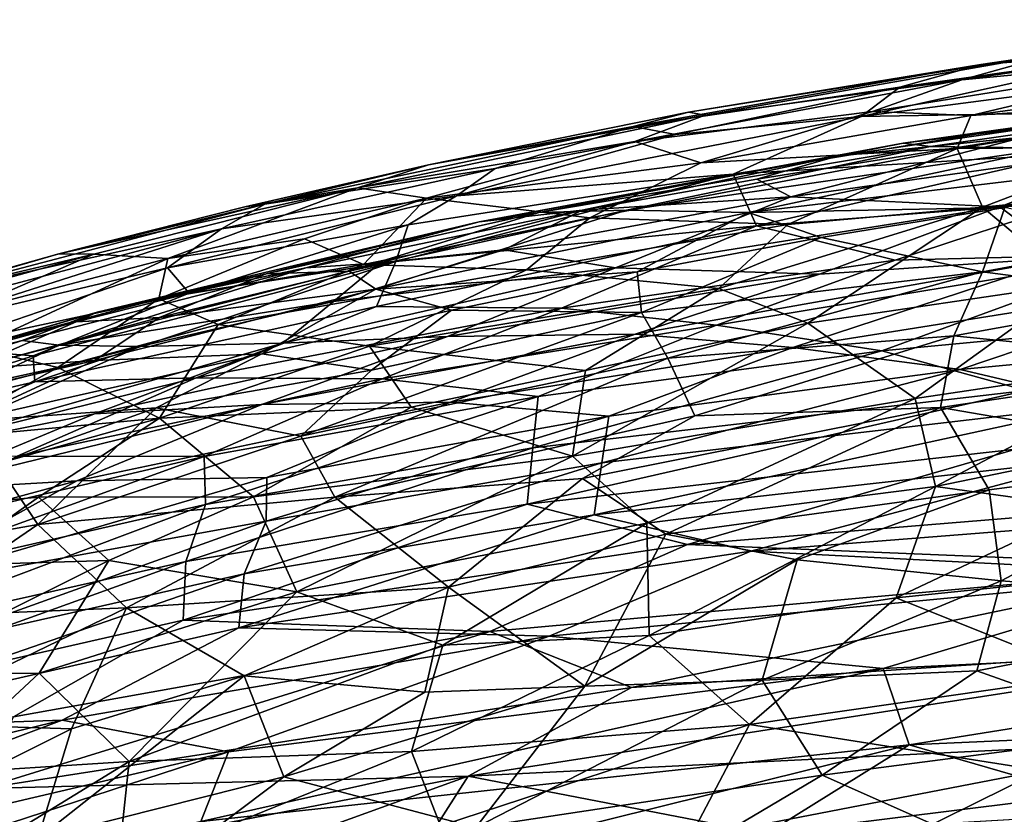
# Model space of a CAD drawing. Extents: x 0 to 220, y -1 to 100.
# Drawn here: x 47 to 62, y 86 to 98 of the extents above; entities that cross this region are included whole.
import ezdxf

# ---------------------------------------------------------------- set-up
doc = ezdxf.new("R2010")
doc.units = 0
doc.header["$MEASUREMENT"] = 0
doc.layers.add('SCRIVANIA', color=7, linetype='Continuous')

msp = doc.modelspace()

# ---------------------------------------------------------------- linework, layer by layer
at = {"layer": 'SCRIVANIA', "color": 252}
for points in [[(66.6577, 98.15675, 59.8181), (64.2028, 97.69245, 62.3809), (61.5531, 97.48745, 59.497)], [(61.5531, 97.48745, 59.497), (62.7059, 97.65395, 56.6995), (66.6577, 98.15675, 59.8181)], [(61.269, 97.25535, 53.1769), (65.2594, 97.63685, 51.259), (66.1571, 97.97605, 54.2581)], [(61.269, 97.25535, 53.1769), (66.1571, 97.97605, 54.2581), (62.7059, 97.65395, 56.6995)], [(65.1809, 97.41575, 65.1312), (59.7631, 96.70685, 64.8195), (64.2028, 97.69245, 62.3809)], [(64.2028, 97.69245, 62.3809), (59.7631, 96.70685, 64.8195), (60.3444, 97.14965, 62.0858)], [(64.2028, 97.69245, 62.3809), (60.3444, 97.14965, 62.0858), (61.5531, 97.48745, 59.497)], [(62.7059, 97.65395, 56.6995), (57.1801, 96.77335, 57.8013), (57.4308, 96.73025, 55.3488)], [(57.1801, 96.77335, 57.8013), (62.7059, 97.65395, 56.6995), (61.5531, 97.48745, 59.497)], [(57.4308, 96.73025, 55.3488), (61.269, 97.25535, 53.1769), (62.7059, 97.65395, 56.6995)], [(59.9357, 96.78315, 50.4964), (61.4047, 96.72495, 47.9934), (65.2594, 97.63685, 51.259)], [(59.9357, 96.78315, 50.4964), (65.2594, 97.63685, 51.259), (61.269, 97.25535, 53.1769)], [(61.4047, 96.72495, 47.9934), (66.6873, 97.44235, 48.1493), (65.2594, 97.63685, 51.259)], [(60.3444, 97.14965, 62.0858), (56.3523, 96.55965, 60.6875), (61.5531, 97.48745, 59.497)], [(56.3523, 96.55965, 60.6875), (57.1801, 96.77335, 57.8013), (61.5531, 97.48745, 59.497)], [(65.1809, 97.41575, 65.1312), (63.4857, 96.77505, 66.8358), (59.7631, 96.70685, 64.8195)], [(61.4047, 96.72495, 47.9934), (66.1563, 97.02765, 45.6124), (66.6873, 97.44235, 48.1493)], [(56.376, 96.33315, 52.103), (59.9357, 96.78315, 50.4964), (61.269, 97.25535, 53.1769)], [(56.376, 96.33315, 52.103), (61.269, 97.25535, 53.1769), (57.4308, 96.73025, 55.3488)], [(60.3444, 97.14965, 62.0858), (56.9874, 96.43885, 63.3926), (56.3523, 96.55965, 60.6875)], [(60.3444, 97.14965, 62.0858), (59.7631, 96.70685, 64.8195), (56.9874, 96.43885, 63.3926)], [(66.0834, 97.10725, 57.9231), (60.3947, 96.31205, 57.6725), (66.1295, 97.01885, 54.8754)], [(60.3947, 96.31205, 57.6725), (66.0834, 97.10725, 57.9231), (64.689, 96.88775, 60.1439)], [(66.1295, 97.01885, 54.8754), (60.3947, 96.31205, 57.6725), (60.7998, 96.25915, 54.4665)], [(60.7998, 96.25915, 54.4665), (62.6158, 96.23455, 50.8954), (66.1295, 97.01885, 54.8754)], [(61.198, 96.23205, 44.7771), (63.9317, 96.24795, 42.528), (66.1563, 97.02765, 45.6124)], [(61.198, 96.23205, 44.7771), (66.1563, 97.02765, 45.6124), (61.4047, 96.72495, 47.9934)], [(64.689, 96.88775, 60.1439), (62.2203, 96.40535, 62.3191), (59.4021, 96.11365, 59.9492)], [(59.4021, 96.11365, 59.9492), (60.3947, 96.31205, 57.6725), (64.689, 96.88775, 60.1439)], [(57.4308, 96.73025, 55.3488), (53.288, 95.98785, 57.6742), (52.2266, 95.64205, 54.3517)], [(52.2266, 95.64205, 54.3517), (56.376, 96.33315, 52.103), (57.4308, 96.73025, 55.3488)], [(57.1801, 96.77335, 57.8013), (53.288, 95.98785, 57.6742), (57.4308, 96.73025, 55.3488)], [(53.288, 95.98785, 57.6742), (57.1801, 96.77335, 57.8013), (56.3523, 96.55965, 60.6875)], [(59.7631, 96.70685, 64.8195), (53.7102, 95.52315, 65.128), (56.9874, 96.43885, 63.3926)], [(59.7631, 96.70685, 64.8195), (57.8474, 95.84615, 67.1289), (53.7102, 95.52315, 65.128)], [(56.376, 96.33315, 52.103), (57.365, 96.01485, 47.7153), (59.9357, 96.78315, 50.4964)], [(57.365, 96.01485, 47.7153), (61.4047, 96.72495, 47.9934), (59.9357, 96.78315, 50.4964)], [(57.365, 96.01485, 47.7153), (61.198, 96.23205, 44.7771), (61.4047, 96.72495, 47.9934)], [(63.4857, 96.77505, 66.8358), (62.9329, 96.15305, 68.4717), (57.8474, 95.84615, 67.1289)], [(63.4857, 96.77505, 66.8358), (57.8474, 95.84615, 67.1289), (59.7631, 96.70685, 64.8195)], [(56.3523, 96.55965, 60.6875), (54.2883, 95.93065, 63.241), (50.8385, 95.39505, 60.395)], [(50.8385, 95.39505, 60.395), (53.288, 95.98785, 57.6742), (56.3523, 96.55965, 60.6875)], [(56.9874, 96.43885, 63.3926), (54.2883, 95.93065, 63.241), (56.3523, 96.55965, 60.6875)], [(56.9874, 96.43885, 63.3926), (53.7102, 95.52315, 65.128), (54.2883, 95.93065, 63.241)], [(62.2203, 96.40535, 62.3191), (58.7089, 95.50615, 64.7989), (58.2023, 95.77085, 62.1167)], [(62.2203, 96.40535, 62.3191), (58.2023, 95.77085, 62.1167), (59.4021, 96.11365, 59.9492)], [(64.2299, 96.28185, 65.0473), (58.7089, 95.50615, 64.7989), (62.2203, 96.40535, 62.3191)], [(53.2613, 95.48805, 49.8885), (56.376, 96.33315, 52.103), (52.2266, 95.64205, 54.3517)], [(53.2613, 95.48805, 49.8885), (57.365, 96.01485, 47.7153), (56.376, 96.33315, 52.103)], [(54.0468, 95.13465, 58.9194), (54.942, 95.27255, 55.7997), (60.3947, 96.31205, 57.6725)], [(54.0468, 95.13465, 58.9194), (60.3947, 96.31205, 57.6725), (59.4021, 96.11365, 59.9492)], [(60.3947, 96.31205, 57.6725), (54.942, 95.27255, 55.7997), (60.7998, 96.25915, 54.4665)], [(54.942, 95.27255, 55.7997), (56.2539, 95.30825, 52.3266), (60.7998, 96.25915, 54.4665)], [(55.7046, 95.19435, 44.1218), (58.6663, 95.09505, 40.5276), (61.198, 96.23205, 44.7771)], [(55.7046, 95.19435, 44.1218), (61.198, 96.23205, 44.7771), (57.365, 96.01485, 47.7153)], [(56.2539, 95.30825, 52.3266), (62.6158, 96.23455, 50.8954), (60.7998, 96.25915, 54.4665)], [(56.2539, 95.30825, 52.3266), (58.078, 95.27185, 48.792), (62.6158, 96.23455, 50.8954)], [(58.078, 95.27185, 48.792), (64.6837, 96.06445, 47.1948), (62.6158, 96.23455, 50.8954)], [(58.6663, 95.09505, 40.5276), (61.5793, 95.35275, 39.4041), (61.198, 96.23205, 44.7771)], [(58.7089, 95.50615, 64.7989), (64.2299, 96.28185, 65.0473), (61.8363, 95.35855, 67.3111)], [(61.198, 96.23205, 44.7771), (61.5793, 95.35275, 39.4041), (63.9317, 96.24795, 42.528)], [(61.5793, 95.35275, 39.4041), (65.9025, 95.78125, 38.7074), (63.9317, 96.24795, 42.528)], [(61.8363, 95.35855, 67.3111), (64.2299, 96.28185, 65.0473), (66.8331, 95.91105, 67.525)], [(59.4021, 96.11365, 59.9492), (55.5882, 95.30685, 61.8611), (54.0468, 95.13465, 58.9194)], [(58.2023, 95.77085, 62.1167), (55.5882, 95.30685, 61.8611), (59.4021, 96.11365, 59.9492)], [(57.8474, 95.84615, 67.1289), (62.9329, 96.15305, 68.4717), (58.1995, 95.07415, 69.3446)], [(58.1995, 95.07415, 69.3446), (62.9329, 96.15305, 68.4717), (62.9434, 95.43495, 69.9513)], [(54.2883, 95.93065, 63.241), (50.1891, 95.02635, 63.1577), (50.8385, 95.39505, 60.395)], [(54.2883, 95.93065, 63.241), (53.7102, 95.52315, 65.128), (50.1891, 95.02635, 63.1577)], [(53.288, 95.98785, 57.6742), (50.5405, 95.35955, 57.522), (52.2266, 95.64205, 54.3517)], [(50.5405, 95.35955, 57.522), (53.288, 95.98785, 57.6742), (50.8385, 95.39505, 60.395)], [(53.2613, 95.48805, 49.8885), (55.7046, 95.19435, 44.1218), (57.365, 96.01485, 47.7153)], [(58.078, 95.27185, 48.792), (61.9121, 95.34665, 44.9475), (64.6837, 96.06445, 47.1948)], [(52.8022, 94.53685, 68.169), (57.8474, 95.84615, 67.1289), (58.1995, 95.07415, 69.3446)], [(57.8474, 95.84615, 67.1289), (52.8022, 94.53685, 68.169), (52.9827, 95.08895, 66.4125)], [(57.8474, 95.84615, 67.1289), (52.9827, 95.08895, 66.4125), (53.7102, 95.52315, 65.128)], [(61.5793, 95.35275, 39.4041), (62.9512, 94.20595, 33.0417), (65.9025, 95.78125, 38.7074)], [(61.8363, 95.35855, 67.3111), (66.8331, 95.91105, 67.525), (62.845, 94.59715, 69.3948)], [(50.5405, 95.35955, 57.522), (47.7582, 94.65415, 57.3715), (52.2266, 95.64205, 54.3517)], [(52.2266, 95.64205, 54.3517), (47.7582, 94.65415, 57.3715), (48.2798, 94.64985, 54.0371)], [(48.2798, 94.64985, 54.0371), (49.388, 94.58475, 49.8083), (52.2266, 95.64205, 54.3517)], [(49.388, 94.58475, 49.8083), (53.2613, 95.48805, 49.8885), (52.2266, 95.64205, 54.3517)], [(58.2023, 95.77085, 62.1167), (58.7089, 95.50615, 64.7989), (55.5882, 95.30685, 61.8611)], [(53.7102, 95.52315, 65.128), (49.3838, 94.44595, 65.5697), (50.1891, 95.02635, 63.1577)], [(53.7102, 95.52315, 65.128), (52.9827, 95.08895, 66.4125), (49.3838, 94.44595, 65.5697)], [(49.388, 94.58475, 49.8083), (51.435, 94.87895, 48.2696), (53.2613, 95.48805, 49.8885)], [(51.435, 94.87895, 48.2696), (52.3153, 94.49565, 44.126), (53.2613, 95.48805, 49.8885)], [(52.3153, 94.49565, 44.126), (55.7046, 95.19435, 44.1218), (53.2613, 95.48805, 49.8885)], [(58.7089, 95.50615, 64.7989), (54.4151, 94.71325, 64.6689), (55.5882, 95.30685, 61.8611)], [(54.4151, 94.71325, 64.6689), (58.7089, 95.50615, 64.7989), (56.0865, 94.44225, 67.215)], [(56.0865, 94.44225, 67.215), (58.7089, 95.50615, 64.7989), (61.8363, 95.35855, 67.3111)], [(50.8385, 95.39505, 60.395), (50.1891, 95.02635, 63.1577), (45.3478, 93.95775, 60.1553)], [(45.3478, 93.95775, 60.1553), (47.7582, 94.65415, 57.3715), (50.8385, 95.39505, 60.395)], [(47.7582, 94.65415, 57.3715), (50.5405, 95.35955, 57.522), (50.8385, 95.39505, 60.395)], [(56.0865, 94.44225, 67.215), (61.8363, 95.35855, 67.3111), (59.1404, 94.35175, 68.7987)], [(57.6317, 94.13785, 36.5287), (58.9637, 93.61675, 33.0785), (61.5793, 95.35275, 39.4041)], [(58.6663, 95.09505, 40.5276), (57.6317, 94.13785, 36.5287), (61.5793, 95.35275, 39.4041)], [(59.1647, 94.89745, 44.8313), (61.9121, 95.34665, 44.9475), (58.078, 95.27185, 48.792)], [(58.1995, 95.07415, 69.3446), (62.9434, 95.43495, 69.9513), (60.2733, 94.56085, 70.7905)], [(58.9637, 93.61675, 33.0785), (62.9512, 94.20595, 33.0417), (61.5793, 95.35275, 39.4041)], [(59.1404, 94.35175, 68.7987), (61.8363, 95.35855, 67.3111), (62.845, 94.59715, 69.3948)], [(59.1647, 94.89745, 44.8313), (61.579, 94.38345, 39.7357), (61.9121, 95.34665, 44.9475)], [(60.2733, 94.56085, 70.7905), (62.9434, 95.43495, 69.9513), (64.0479, 94.65415, 71.3455)], [(61.579, 94.38345, 39.7357), (64.0868, 94.85465, 40.3663), (61.9121, 95.34665, 44.9475)], [(50.8595, 94.35665, 55.6609), (52.1029, 94.39605, 52.0313), (54.942, 95.27255, 55.7997)], [(50.8595, 94.35665, 55.6609), (54.942, 95.27255, 55.7997), (54.0468, 95.13465, 58.9194)], [(55.5882, 95.30685, 61.8611), (52.5671, 94.51865, 63.3088), (51.4556, 94.44395, 61.5755)], [(55.5882, 95.30685, 61.8611), (51.4556, 94.44395, 61.5755), (54.0468, 95.13465, 58.9194)], [(52.1029, 94.39605, 52.0313), (52.5004, 94.12555, 48.4775), (56.2539, 95.30825, 52.3266)], [(52.1029, 94.39605, 52.0313), (56.2539, 95.30825, 52.3266), (54.942, 95.27255, 55.7997)], [(52.3153, 94.49565, 44.126), (54.7548, 94.41425, 40.6685), (55.7046, 95.19435, 44.1218)], [(52.5004, 94.12555, 48.4775), (58.078, 95.27185, 48.792), (56.2539, 95.30825, 52.3266)], [(52.5004, 94.12555, 48.4775), (56.4114, 94.38635, 44.6844), (58.078, 95.27185, 48.792)], [(55.5882, 95.30685, 61.8611), (54.4151, 94.71325, 64.6689), (52.5671, 94.51865, 63.3088)], [(54.7548, 94.41425, 40.6685), (58.6663, 95.09505, 40.5276), (55.7046, 95.19435, 44.1218)], [(56.4114, 94.38635, 44.6844), (59.1647, 94.89745, 44.8313), (58.078, 95.27185, 48.792)], [(54.0468, 95.13465, 58.9194), (51.4556, 94.44395, 61.5755), (48.33, 93.78185, 58.5515)], [(48.33, 93.78185, 58.5515), (50.8595, 94.35665, 55.6609), (54.0468, 95.13465, 58.9194)], [(52.9827, 95.08895, 66.4125), (49.7053, 94.06695, 67.4153), (49.3838, 94.44595, 65.5697)], [(52.8022, 94.53685, 68.169), (49.7053, 94.06695, 67.4153), (52.9827, 95.08895, 66.4125)], [(52.8022, 94.53685, 68.169), (58.1995, 95.07415, 69.3446), (52.513, 93.86455, 69.6234)], [(52.513, 93.86455, 69.6234), (58.1995, 95.07415, 69.3446), (55.2775, 93.84195, 70.659)], [(54.7548, 94.41425, 40.6685), (57.6317, 94.13785, 36.5287), (58.6663, 95.09505, 40.5276)], [(55.2775, 93.84195, 70.659), (58.1995, 95.07415, 69.3446), (60.2733, 94.56085, 70.7905)], [(50.1891, 95.02635, 63.1577), (44.6304, 93.54975, 62.9196), (45.3478, 93.95775, 60.1553)], [(50.1891, 95.02635, 63.1577), (45.4134, 93.50655, 64.8711), (44.6304, 93.54975, 62.9196)], [(49.3838, 94.44595, 65.5697), (45.4134, 93.50655, 64.8711), (50.1891, 95.02635, 63.1577)], [(56.4114, 94.38635, 44.6844), (56.4758, 93.77725, 41.0408), (59.1647, 94.89745, 44.8313)], [(56.4758, 93.77725, 41.0408), (61.579, 94.38345, 39.7357), (59.1647, 94.89745, 44.8313)], [(49.388, 94.58475, 49.8083), (49.2542, 93.98255, 45.4963), (51.435, 94.87895, 48.2696)], [(49.2542, 93.98255, 45.4963), (52.3153, 94.49565, 44.126), (51.435, 94.87895, 48.2696)], [(61.579, 94.38345, 39.7357), (64.4117, 94.01815, 36.0333), (64.0868, 94.85465, 40.3663)], [(47.7582, 94.65415, 57.3715), (44.9601, 93.86635, 57.216), (48.2798, 94.64985, 54.0371)], [(44.9601, 93.86635, 57.216), (47.7582, 94.65415, 57.3715), (45.3478, 93.95775, 60.1553)], [(48.2798, 94.64985, 54.0371), (44.9601, 93.86635, 57.216), (45.4844, 93.87495, 53.8914)], [(45.4844, 93.87495, 53.8914), (46.2228, 93.75445, 49.8189), (48.2798, 94.64985, 54.0371)], [(46.2228, 93.75445, 49.8189), (49.388, 94.58475, 49.8083), (48.2798, 94.64985, 54.0371)], [(51.868, 93.94265, 65.7817), (52.5671, 94.51865, 63.3088), (54.4151, 94.71325, 64.6689)], [(51.868, 93.94265, 65.7817), (54.4151, 94.71325, 64.6689), (56.0865, 94.44225, 67.215)], [(56.3801, 93.45095, 69.665), (59.1404, 94.35175, 68.7987), (62.845, 94.59715, 69.3948)], [(56.3801, 93.45095, 69.665), (62.845, 94.59715, 69.3948), (58.7408, 93.25285, 70.5831)], [(57.5977, 93.58655, 71.5746), (60.2733, 94.56085, 70.7905), (64.0479, 94.65415, 71.3455)], [(57.5977, 93.58655, 71.5746), (64.0479, 94.65415, 71.3455), (60.0731, 93.20225, 72.3884)], [(58.7408, 93.25285, 70.5831), (62.845, 94.59715, 69.3948), (65.3288, 94.29825, 70.3406)], [(60.0731, 93.20225, 72.3884), (64.0479, 94.65415, 71.3455), (65.1443, 93.67925, 72.4851)], [(46.2228, 93.75445, 49.8189), (46.4938, 93.24605, 45.3517), (49.388, 94.58475, 49.8083)], [(46.4938, 93.24605, 45.3517), (49.2542, 93.98255, 45.4963), (49.388, 94.58475, 49.8083)], [(47.373, 93.12595, 68.4857), (49.7053, 94.06695, 67.4153), (52.8022, 94.53685, 68.169)], [(47.373, 93.12595, 68.4857), (52.8022, 94.53685, 68.169), (47.3987, 92.73965, 69.4608)], [(47.3987, 92.73965, 69.4608), (52.8022, 94.53685, 68.169), (52.513, 93.86455, 69.6234)], [(52.5671, 94.51865, 63.3088), (47.7618, 93.28935, 63.7214), (51.4556, 94.44395, 61.5755)], [(47.7618, 93.28935, 63.7214), (52.5671, 94.51865, 63.3088), (51.868, 93.94265, 65.7817)], [(49.2542, 93.98255, 45.4963), (50.1429, 93.59755, 41.6836), (52.3153, 94.49565, 44.126)], [(50.1429, 93.59755, 41.6836), (54.7548, 94.41425, 40.6685), (52.3153, 94.49565, 44.126)], [(55.2775, 93.84195, 70.659), (60.2733, 94.56085, 70.7905), (57.5977, 93.58655, 71.5746)], [(49.3838, 94.44595, 65.5697), (45.8842, 93.24575, 66.7443), (45.4134, 93.50655, 64.8711)], [(49.3838, 94.44595, 65.5697), (49.7053, 94.06695, 67.4153), (45.8842, 93.24575, 66.7443)], [(51.4556, 94.44395, 61.5755), (47.7618, 93.28935, 63.7214), (47.209, 93.35735, 61.5641)], [(51.4556, 94.44395, 61.5755), (47.209, 93.35735, 61.5641), (48.33, 93.78185, 58.5515)], [(48.019, 93.63465, 55.5051), (49.2622, 93.70315, 51.8741), (50.8595, 94.35665, 55.6609)], [(48.019, 93.63465, 55.5051), (50.8595, 94.35665, 55.6609), (48.33, 93.78185, 58.5515)], [(49.2622, 93.70315, 51.8741), (52.5004, 94.12555, 48.4775), (52.1029, 94.39605, 52.0313)], [(49.2622, 93.70315, 51.8741), (52.1029, 94.39605, 52.0313), (50.8595, 94.35665, 55.6609)], [(50.1429, 93.59755, 41.6836), (52.4076, 93.27235, 37.2386), (54.7548, 94.41425, 40.6685)], [(51.868, 93.94265, 65.7817), (56.0865, 94.44225, 67.215), (51.1094, 93.31805, 67.4548)], [(51.1094, 93.31805, 67.4548), (56.0865, 94.44225, 67.215), (53.5722, 93.41495, 68.6356)], [(52.4076, 93.27235, 37.2386), (57.6317, 94.13785, 36.5287), (54.7548, 94.41425, 40.6685)], [(53.6353, 93.81125, 44.5391), (56.4114, 94.38635, 44.6844), (52.5004, 94.12555, 48.4775)], [(53.5722, 93.41495, 68.6356), (56.0865, 94.44225, 67.215), (59.1404, 94.35175, 68.7987)], [(53.5722, 93.41495, 68.6356), (59.1404, 94.35175, 68.7987), (56.3801, 93.45095, 69.665)], [(53.6353, 93.81125, 44.5391), (56.4758, 93.77725, 41.0408), (56.4114, 94.38635, 44.6844)], [(56.4758, 93.77725, 41.0408), (56.871, 93.09395, 37.1409), (61.579, 94.38345, 39.7357)], [(56.871, 93.09395, 37.1409), (61.1516, 93.42565, 35.3756), (61.579, 94.38345, 39.7357)], [(61.1516, 93.42565, 35.3756), (64.4117, 94.01815, 36.0333), (61.579, 94.38345, 39.7357)], [(58.7408, 93.25285, 70.5831), (65.3288, 94.29825, 70.3406), (61.247, 92.92485, 71.3972)], [(58.9637, 93.61675, 33.0785), (60.5702, 92.49045, 27.408), (62.9512, 94.20595, 33.0417)], [(60.5702, 92.49045, 27.408), (64.4756, 93.07255, 27.6419), (62.9512, 94.20595, 33.0417)], [(61.247, 92.92485, 71.3972), (65.3288, 94.29825, 70.3406), (66.4305, 93.41415, 71.4786)], [(45.8842, 93.24575, 66.7443), (49.7053, 94.06695, 67.4153), (47.373, 93.12595, 68.4857)], [(48.2895, 93.06025, 48.1797), (50.7969, 93.15725, 44.3858), (52.5004, 94.12555, 48.4775)], [(48.2895, 93.06025, 48.1797), (52.5004, 94.12555, 48.4775), (49.2622, 93.70315, 51.8741)], [(50.7969, 93.15725, 44.3858), (53.6353, 93.81125, 44.5391), (52.5004, 94.12555, 48.4775)], [(52.4076, 93.27235, 37.2386), (55.6384, 92.90785, 32.5225), (57.6317, 94.13785, 36.5287)], [(55.6384, 92.90785, 32.5225), (58.9637, 93.61675, 33.0785), (57.6317, 94.13785, 36.5287)], [(61.1516, 93.42565, 35.3756), (65.3074, 93.00205, 31.0707), (64.4117, 94.01815, 36.0333)], [(46.4938, 93.24605, 45.3517), (47.7419, 92.95435, 41.3934), (49.2542, 93.98255, 45.4963)], [(47.3987, 92.73965, 69.4608), (52.513, 93.86455, 69.6234), (49.8103, 92.80125, 70.5081)], [(47.7419, 92.95435, 41.3934), (50.1429, 93.59755, 41.6836), (49.2542, 93.98255, 45.4963)], [(48.9671, 93.26815, 65.6647), (47.7618, 93.28935, 63.7214), (51.868, 93.94265, 65.7817)], [(48.9671, 93.26815, 65.6647), (51.868, 93.94265, 65.7817), (51.1094, 93.31805, 67.4548)], [(49.8103, 92.80125, 70.5081), (52.513, 93.86455, 69.6234), (55.2775, 93.84195, 70.659)], [(47.209, 93.35735, 61.5641), (44.2391, 92.57735, 59.96), (48.33, 93.78185, 58.5515)], [(44.2391, 92.57735, 59.96), (44.6998, 92.72875, 56.1981), (48.33, 93.78185, 58.5515)], [(44.6998, 92.72875, 56.1981), (48.019, 93.63465, 55.5051), (48.33, 93.78185, 58.5515)], [(49.8103, 92.80125, 70.5081), (55.2775, 93.84195, 70.659), (52.5972, 92.78195, 71.4645)], [(50.7969, 93.15725, 44.3858), (52.4365, 92.91205, 40.8054), (53.6353, 93.81125, 44.5391)], [(52.4365, 92.91205, 40.8054), (51.3774, 91.92695, 36.8667), (56.4758, 93.77725, 41.0408)], [(51.3774, 91.92695, 36.8667), (56.871, 93.09395, 37.1409), (56.4758, 93.77725, 41.0408)], [(52.4365, 92.91205, 40.8054), (56.4758, 93.77725, 41.0408), (53.6353, 93.81125, 44.5391)], [(52.5972, 92.78195, 71.4645), (55.2775, 93.84195, 70.659), (57.5977, 93.58655, 71.5746)], [(44.6998, 92.72875, 56.1981), (46.3954, 92.92745, 51.7195), (48.019, 93.63465, 55.5051)], [(46.3954, 92.92745, 51.7195), (48.2895, 93.06025, 48.1797), (49.2622, 93.70315, 51.8741)], [(46.3954, 92.92745, 51.7195), (49.2622, 93.70315, 51.8741), (48.019, 93.63465, 55.5051)], [(47.7419, 92.95435, 41.3934), (49.2649, 92.19535, 35.4651), (50.1429, 93.59755, 41.6836)], [(49.2649, 92.19535, 35.4651), (52.4076, 93.27235, 37.2386), (50.1429, 93.59755, 41.6836)], [(52.5972, 92.78195, 71.4645), (57.5977, 93.58655, 71.5746), (54.9325, 92.51895, 72.29)], [(54.9325, 92.51895, 72.29), (57.5977, 93.58655, 71.5746), (60.0731, 93.20225, 72.3884)], [(55.6384, 92.90785, 32.5225), (55.443, 91.62775, 27.3548), (58.9637, 93.61675, 33.0785)], [(55.443, 91.62775, 27.3548), (60.5702, 92.49045, 27.408), (58.9637, 93.61675, 33.0785)], [(60.0731, 93.20225, 72.3884), (65.1443, 93.67925, 72.4851), (62.2309, 92.61145, 73.1234)], [(50.7936, 92.39755, 69.5302), (53.5722, 93.41495, 68.6356), (56.3801, 93.45095, 69.665)], [(50.7936, 92.39755, 69.5302), (56.3801, 93.45095, 69.665), (53.6195, 92.43325, 70.4905)], [(53.6195, 92.43325, 70.4905), (56.3801, 93.45095, 69.665), (58.7408, 93.25285, 70.5831)], [(56.871, 93.09395, 37.1409), (57.2729, 92.22995, 32.8299), (61.1516, 93.42565, 35.3756)], [(57.2729, 92.22995, 32.8299), (60.9505, 92.35755, 30.8207), (61.1516, 93.42565, 35.3756)], [(60.9505, 92.35755, 30.8207), (65.3074, 93.00205, 31.0707), (61.1516, 93.42565, 35.3756)], [(47.209, 93.35735, 61.5641), (43.7763, 92.24365, 62.7863), (44.2391, 92.57735, 59.96)], [(47.209, 93.35735, 61.5641), (47.7618, 93.28935, 63.7214), (43.7763, 92.24365, 62.7863)], [(43.7763, 92.24365, 62.7863), (47.7618, 93.28935, 63.7214), (46.1721, 92.53585, 65.5651)], [(45.3759, 91.68725, 67.9053), (48.9671, 93.26815, 65.6647), (51.1094, 93.31805, 67.4548)], [(45.3759, 91.68725, 67.9053), (51.1094, 93.31805, 67.4548), (48.2905, 92.25845, 68.5015)], [(46.1721, 92.53585, 65.5651), (48.9671, 93.26815, 65.6647), (45.3759, 91.68725, 67.9053)], [(46.1721, 92.53585, 65.5651), (47.7618, 93.28935, 63.7214), (48.9671, 93.26815, 65.6647)], [(48.2905, 92.25845, 68.5015), (51.1094, 93.31805, 67.4548), (53.5722, 93.41495, 68.6356)], [(48.2905, 92.25845, 68.5015), (53.5722, 93.41495, 68.6356), (50.7936, 92.39755, 69.5302)], [(49.2649, 92.19535, 35.4651), (53.029, 92.36145, 32.3776), (52.4076, 93.27235, 37.2386)], [(53.029, 92.36145, 32.3776), (55.6384, 92.90785, 32.5225), (52.4076, 93.27235, 37.2386)], [(61.247, 92.92485, 71.3972), (66.4305, 93.41415, 71.4786), (63.4257, 92.41005, 72.1165)], [(43.2323, 91.78885, 68.8792), (45.8842, 93.24575, 66.7443), (47.373, 93.12595, 68.4857)], [(43.2323, 91.78885, 68.8792), (47.373, 93.12595, 68.4857), (47.3987, 92.73965, 69.4608)], [(44.3856, 92.21455, 42.5393), (47.7419, 92.95435, 41.3934), (46.4938, 93.24605, 45.3517)], [(46.315, 92.14505, 45.215), (49.2137, 92.34925, 41.8017), (50.7969, 93.15725, 44.3858)], [(46.315, 92.14505, 45.215), (50.7969, 93.15725, 44.3858), (48.2895, 93.06025, 48.1797)], [(49.2137, 92.34925, 41.8017), (52.4365, 92.91205, 40.8054), (50.7969, 93.15725, 44.3858)], [(53.6195, 92.43325, 70.4905), (58.7408, 93.25285, 70.5831), (55.986, 92.22505, 71.3173)], [(54.9325, 92.51895, 72.29), (60.0731, 93.20225, 72.3884), (54.8496, 91.74995, 72.9894)], [(54.8496, 91.74995, 72.9894), (60.0731, 93.20225, 72.3884), (62.2309, 92.61145, 73.1234)], [(55.986, 92.22505, 71.3173), (58.7408, 93.25285, 70.5831), (61.247, 92.92485, 71.3972)], [(44.4394, 92.17085, 49.8141), (46.315, 92.14505, 45.215), (48.2895, 93.06025, 48.1797)], [(44.4394, 92.17085, 49.8141), (48.2895, 93.06025, 48.1797), (46.3954, 92.92745, 51.7195)], [(51.3774, 91.92695, 36.8667), (51.8894, 91.01365, 32.1041), (56.871, 93.09395, 37.1409)], [(51.8894, 91.01365, 32.1041), (57.2729, 92.22995, 32.8299), (56.871, 93.09395, 37.1409)], [(60.5702, 92.49045, 27.408), (60.8741, 91.17225, 22.2476), (64.4756, 93.07255, 27.6419)], [(60.8741, 91.17225, 22.2476), (66.6015, 92.35175, 23.9763), (64.4756, 93.07255, 27.6419)], [(60.9505, 92.35755, 30.8207), (65.3283, 91.60155, 25.539), (65.3074, 93.00205, 31.0707)], [(44.3856, 92.21455, 42.5393), (45.782, 91.87045, 38.331), (47.7419, 92.95435, 41.3934)], [(45.782, 91.87045, 38.331), (49.2649, 92.19535, 35.4651), (47.7419, 92.95435, 41.3934)], [(49.2137, 92.34925, 41.8017), (51.3774, 91.92695, 36.8667), (52.4365, 92.91205, 40.8054)], [(53.029, 92.36145, 32.3776), (55.443, 91.62775, 27.3548), (55.6384, 92.90785, 32.5225)], [(55.986, 92.22505, 71.3173), (61.247, 92.92485, 71.3972), (55.8806, 91.52495, 72.0039)], [(55.8806, 91.52495, 72.0039), (61.247, 92.92485, 71.3972), (63.4257, 92.41005, 72.1165)], [(43.2323, 91.78885, 68.8792), (47.3987, 92.73965, 69.4608), (44.6799, 91.53885, 70.3865)], [(44.6799, 91.53885, 70.3865), (47.3987, 92.73965, 69.4608), (49.8103, 92.80125, 70.5081)], [(44.6799, 91.53885, 70.3865), (49.8103, 92.80125, 70.5081), (47.134, 91.62685, 71.3374)], [(47.134, 91.62685, 71.3374), (49.8103, 92.80125, 70.5081), (52.5972, 92.78195, 71.4645)], [(47.134, 91.62685, 71.3374), (52.5972, 92.78195, 71.4645), (49.9345, 91.62145, 72.2007)], [(49.9345, 91.62145, 72.2007), (52.5972, 92.78195, 71.4645), (54.9325, 92.51895, 72.29)], [(54.8496, 91.74995, 72.9894), (62.2309, 92.61145, 73.1234), (54.7666, 90.90995, 73.5891)], [(54.7666, 90.90995, 73.5891), (62.2309, 92.61145, 73.1234), (62.0803, 91.73155, 73.68)], [(45.5306, 91.11475, 69.4217), (48.2905, 92.25845, 68.5015), (50.7936, 92.39755, 69.5302)], [(45.5306, 91.11475, 69.4217), (50.7936, 92.39755, 69.5302), (48.0265, 91.25605, 70.3831)], [(48.0265, 91.25605, 70.3831), (50.7936, 92.39755, 69.5302), (53.6195, 92.43325, 70.4905)], [(48.0265, 91.25605, 70.3831), (53.6195, 92.43325, 70.4905), (50.8688, 91.30565, 71.2495)], [(49.9345, 91.62145, 72.2007), (54.9325, 92.51895, 72.29), (49.9507, 90.90405, 72.9196)], [(49.9507, 90.90405, 72.9196), (54.9325, 92.51895, 72.29), (54.8496, 91.74995, 72.9894)], [(50.8688, 91.30565, 71.2495), (53.6195, 92.43325, 70.4905), (55.986, 92.22505, 71.3173)], [(55.443, 91.62775, 27.3548), (56.5547, 90.62335, 22.7489), (60.5702, 92.49045, 27.408)], [(55.8806, 91.52495, 72.0039), (63.4257, 92.41005, 72.1165), (55.767, 90.74835, 72.597)], [(55.767, 90.74835, 72.597), (63.4257, 92.41005, 72.1165), (63.3212, 91.59535, 72.6725)], [(56.5547, 90.62335, 22.7489), (60.8741, 91.17225, 22.2476), (60.5702, 92.49045, 27.408)], [(45.3759, 91.68725, 67.9053), (48.2905, 92.25845, 68.5015), (45.5306, 91.11475, 69.4217)], [(46.315, 92.14505, 45.215), (46.8388, 91.50455, 40.5231), (49.2137, 92.34925, 41.8017)], [(46.8388, 91.50455, 40.5231), (47.4452, 90.60425, 35.0501), (49.2137, 92.34925, 41.8017)], [(47.4452, 90.60425, 35.0501), (51.3774, 91.92695, 36.8667), (49.2137, 92.34925, 41.8017)], [(49.2649, 92.19535, 35.4651), (50.6712, 91.01835, 28.8048), (53.029, 92.36145, 32.3776)], [(50.6712, 91.01835, 28.8048), (55.443, 91.62775, 27.3548), (53.029, 92.36145, 32.3776)], [(55.5924, 91.29475, 30.1276), (56.8414, 90.45915, 25.8894), (60.9505, 92.35755, 30.8207)], [(55.5924, 91.29475, 30.1276), (60.9505, 92.35755, 30.8207), (57.2729, 92.22995, 32.8299)], [(56.8414, 90.45915, 25.8894), (61.6786, 91.12475, 25.5429), (60.9505, 92.35755, 30.8207)], [(60.8741, 91.17225, 22.2476), (63.1514, 90.85685, 20.0903), (66.6015, 92.35175, 23.9763)], [(61.6786, 91.12475, 25.5429), (65.3283, 91.60155, 25.539), (60.9505, 92.35755, 30.8207)], [(43.9065, 90.68875, 35.0889), (47.4552, 91.01535, 32.0928), (49.2649, 92.19535, 35.4651)], [(43.9065, 90.68875, 35.0889), (49.2649, 92.19535, 35.4651), (45.782, 91.87045, 38.331)], [(47.4552, 91.01535, 32.0928), (50.6712, 91.01835, 28.8048), (49.2649, 92.19535, 35.4651)], [(50.8688, 91.30565, 71.2495), (55.986, 92.22505, 71.3173), (50.8622, 90.65325, 71.9559)], [(50.8622, 90.65325, 71.9559), (55.986, 92.22505, 71.3173), (55.8806, 91.52495, 72.0039)], [(51.8894, 91.01365, 32.1041), (55.5924, 91.29475, 30.1276), (57.2729, 92.22995, 32.8299)], [(47.4452, 90.60425, 35.0501), (51.8894, 91.01365, 32.1041), (51.3774, 91.92695, 36.8667)], [(49.9507, 90.90405, 72.9196), (54.8496, 91.74995, 72.9894), (49.6585, 90.05315, 73.5342)], [(49.6585, 90.05315, 73.5342), (54.8496, 91.74995, 72.9894), (54.7666, 90.90995, 73.5891)], [(54.7666, 90.90995, 73.5891), (62.0803, 91.73155, 73.68), (57.1646, 90.30775, 74.1195)], [(57.1646, 90.30775, 74.1195), (62.0803, 91.73155, 73.68), (66.3685, 91.06025, 74.1711)], [(44.4668, 90.07525, 36.5314), (47.4452, 90.60425, 35.0501), (46.8388, 91.50455, 40.5231)], [(44.5111, 90.34895, 72.097), (47.134, 91.62685, 71.3374), (49.9345, 91.62145, 72.2007)], [(44.5111, 90.34895, 72.097), (49.9345, 91.62145, 72.2007), (44.5276, 89.66475, 72.838)], [(44.5276, 89.66475, 72.838), (49.9345, 91.62145, 72.2007), (49.9507, 90.90405, 72.9196)], [(50.8622, 90.65325, 71.9559), (55.8806, 91.52495, 72.0039), (50.529, 89.86785, 72.5582)], [(50.529, 89.86785, 72.5582), (55.8806, 91.52495, 72.0039), (55.767, 90.74835, 72.597)], [(50.6712, 91.01835, 28.8048), (51.3189, 89.59525, 22.6859), (55.443, 91.62775, 27.3548)], [(51.3189, 89.59525, 22.6859), (56.5547, 90.62335, 22.7489), (55.443, 91.62775, 27.3548)], [(55.767, 90.74835, 72.597), (63.3212, 91.59535, 72.6725), (58.111, 90.20645, 73.117)], [(58.111, 90.20645, 73.117), (63.3212, 91.59535, 72.6725), (69.6381, 91.11555, 73.1583)], [(61.6786, 91.12475, 25.5429), (61.8564, 89.76375, 20.5149), (65.3283, 91.60155, 25.539)], [(61.8564, 89.76375, 20.5149), (66.5731, 89.39165, 17.3224), (65.3283, 91.60155, 25.539)], [(42.8099, 89.84195, 70.2991), (45.5306, 91.11475, 69.4217), (48.0265, 91.25605, 70.3831)], [(42.8099, 89.84195, 70.2991), (48.0265, 91.25605, 70.3831), (45.0415, 89.60145, 71.598)], [(45.0415, 89.60145, 71.598), (48.0265, 91.25605, 70.3831), (50.8688, 91.30565, 71.2495)], [(45.0415, 89.60145, 71.598), (50.8688, 91.30565, 71.2495), (50.8622, 90.65325, 71.9559)], [(51.8894, 91.01365, 32.1041), (53.5898, 89.66725, 25.1789), (55.5924, 91.29475, 30.1276)], [(53.5898, 89.66725, 25.1789), (56.8414, 90.45915, 25.8894), (55.5924, 91.29475, 30.1276)], [(56.5547, 90.62335, 22.7489), (56.5916, 88.94455, 16.8445), (60.8741, 91.17225, 22.2476)], [(56.5916, 88.94455, 16.8445), (60.2885, 89.50885, 16.8296), (60.8741, 91.17225, 22.2476)], [(56.8414, 90.45915, 25.8894), (58.8078, 90.07775, 23.2455), (61.6786, 91.12475, 25.5429)], [(57.1646, 90.30775, 74.1195), (66.3685, 91.06025, 74.1711), (65.0435, 89.98085, 74.5193)], [(58.111, 90.20645, 73.117), (69.6381, 91.11555, 73.1583), (64.8183, 89.86035, 73.5014)], [(58.8078, 90.07775, 23.2455), (61.8564, 89.76375, 20.5149), (61.6786, 91.12475, 25.5429)], [(60.2885, 89.50885, 16.8296), (63.1514, 90.85685, 20.0903), (60.8741, 91.17225, 22.2476)], [(43.9065, 90.68875, 35.0889), (46.0119, 89.99225, 29.273), (47.4552, 91.01535, 32.0928)], [(46.0119, 89.99225, 29.273), (48.5075, 90.06815, 26.9839), (47.4552, 91.01535, 32.0928)], [(47.4452, 90.60425, 35.0501), (48.7698, 89.35885, 28.1289), (51.8894, 91.01365, 32.1041)], [(47.4552, 91.01535, 32.0928), (48.5075, 90.06815, 26.9839), (50.6712, 91.01835, 28.8048)], [(48.5075, 90.06815, 26.9839), (51.3189, 89.59525, 22.6859), (50.6712, 91.01835, 28.8048)], [(48.7698, 89.35885, 28.1289), (53.5898, 89.66725, 25.1789), (51.8894, 91.01365, 32.1041)], [(44.5276, 89.66475, 72.838), (49.9507, 90.90405, 72.9196), (44.7728, 88.95755, 73.4896)], [(44.7728, 88.95755, 73.4896), (49.9507, 90.90405, 72.9196), (49.6585, 90.05315, 73.5342)], [(49.6585, 90.05315, 73.5342), (54.7666, 90.90995, 73.5891), (49.6172, 89.17425, 74.0541)], [(49.6172, 89.17425, 74.0541), (54.7666, 90.90995, 73.5891), (57.1646, 90.30775, 74.1195)], [(60.2885, 89.50885, 16.8296), (64.6467, 89.95715, 16.4469), (63.1514, 90.85685, 20.0903)], [(45.0415, 89.60145, 71.598), (50.8622, 90.65325, 71.9559), (45.5114, 88.73565, 72.5352)], [(45.5114, 88.73565, 72.5352), (50.8622, 90.65325, 71.9559), (50.529, 89.86785, 72.5582)], [(50.529, 89.86785, 72.5582), (55.767, 90.74835, 72.597), (50.4522, 89.05975, 73.0662)], [(50.4522, 89.05975, 73.0662), (55.767, 90.74835, 72.597), (58.111, 90.20645, 73.117)], [(51.3189, 89.59525, 22.6859), (53.505, 88.80095, 18.2535), (56.5547, 90.62335, 22.7489)], [(53.505, 88.80095, 18.2535), (56.5916, 88.94455, 16.8445), (56.5547, 90.62335, 22.7489)], [(44.4668, 90.07525, 36.5314), (45.4203, 89.22235, 31.2468), (47.4452, 90.60425, 35.0501)], [(45.4203, 89.22235, 31.2468), (48.7698, 89.35885, 28.1289), (47.4452, 90.60425, 35.0501)], [(53.5898, 89.66725, 25.1789), (55.6299, 88.18485, 18.4073), (56.8414, 90.45915, 25.8894)], [(55.6299, 88.18485, 18.4073), (58.8078, 90.07775, 23.2455), (56.8414, 90.45915, 25.8894)], [(49.6172, 89.17425, 74.0541), (57.1646, 90.30775, 74.1195), (54.2093, 89.00195, 74.4754)], [(50.4522, 89.05975, 73.0662), (58.111, 90.20645, 73.117), (55.0942, 88.93625, 73.4846)], [(54.2093, 89.00195, 74.4754), (57.1646, 90.30775, 74.1195), (65.0435, 89.98085, 74.5193)], [(55.0942, 88.93625, 73.4846), (58.111, 90.20645, 73.117), (64.8183, 89.86035, 73.5014)], [(44.7728, 88.95755, 73.4896), (49.6585, 90.05315, 73.5342), (43.1214, 87.69675, 74.024)], [(43.1214, 87.69675, 74.024), (49.6585, 90.05315, 73.5342), (49.6172, 89.17425, 74.0541)], [(45.0867, 88.35835, 23.7226), (47.4633, 88.38205, 21.4707), (48.5075, 90.06815, 26.9839)], [(45.0867, 88.35835, 23.7226), (48.5075, 90.06815, 26.9839), (46.0119, 89.99225, 29.273)], [(47.4633, 88.38205, 21.4707), (51.3189, 89.59525, 22.6859), (48.5075, 90.06815, 26.9839)], [(55.6299, 88.18485, 18.4073), (58.2818, 88.27375, 17.226), (58.8078, 90.07775, 23.2455)], [(58.8078, 90.07775, 23.2455), (58.2818, 88.27375, 17.226), (61.8564, 89.76375, 20.5149)], [(54.2093, 89.00195, 74.4754), (65.0435, 89.98085, 74.5193), (56.3284, 88.16455, 74.7722)], [(56.3284, 88.16455, 74.7722), (65.0435, 89.98085, 74.5193), (67.0844, 88.88445, 74.7896)], [(60.2885, 89.50885, 16.8296), (63.1915, 88.34565, 11.8909), (64.6467, 89.95715, 16.4469)], [(45.5114, 88.73565, 72.5352), (50.529, 89.86785, 72.5582), (43.7818, 87.53685, 73.0584)], [(43.7818, 87.53685, 73.0584), (50.529, 89.86785, 72.5582), (50.4522, 89.05975, 73.0662)], [(55.0942, 88.93625, 73.4846), (64.8183, 89.86035, 73.5014), (60.0919, 88.45185, 73.7739)], [(58.2818, 88.27375, 17.226), (61.4939, 88.41315, 16.1415), (61.8564, 89.76375, 20.5149)], [(60.0919, 88.45185, 73.7739), (64.8183, 89.86035, 73.5014), (70.9023, 88.97615, 73.7849)], [(61.8564, 89.76375, 20.5149), (61.4939, 88.41315, 16.1415), (66.5731, 89.39165, 17.3224)], [(47.4633, 88.38205, 21.4707), (48.8101, 87.05855, 15.6499), (51.3189, 89.59525, 22.6859)], [(48.7698, 89.35885, 28.1289), (50.5308, 88.34045, 22.6021), (53.5898, 89.66725, 25.1789)], [(48.8101, 87.05855, 15.6499), (53.505, 88.80095, 18.2535), (51.3189, 89.59525, 22.6859)], [(50.5308, 88.34045, 22.6021), (53.2367, 88.09445, 19.6739), (53.5898, 89.66725, 25.1789)], [(53.2367, 88.09445, 19.6739), (55.6299, 88.18485, 18.4073), (53.5898, 89.66725, 25.1789)], [(56.5916, 88.94455, 16.8445), (58.0927, 87.61355, 11.7747), (60.2885, 89.50885, 16.8296)], [(58.0927, 87.61355, 11.7747), (63.1915, 88.34565, 11.8909), (60.2885, 89.50885, 16.8296)], [(45.2067, 87.63015, 24.9048), (47.9488, 87.54835, 21.8839), (48.7698, 89.35885, 28.1289)], [(45.2067, 87.63015, 24.9048), (48.7698, 89.35885, 28.1289), (45.4203, 89.22235, 31.2468)], [(47.9488, 87.54835, 21.8839), (50.5308, 88.34045, 22.6021), (48.7698, 89.35885, 28.1289)], [(61.4939, 88.41315, 16.1415), (64.092, 87.49495, 12.2239), (66.5731, 89.39165, 17.3224)], [(43.1214, 87.69675, 74.024), (49.6172, 89.17425, 74.0541), (47.0764, 87.72815, 74.4555)], [(47.0764, 87.72815, 74.4555), (49.6172, 89.17425, 74.0541), (54.2093, 89.00195, 74.4754)], [(43.7818, 87.53685, 73.0584), (50.4522, 89.05975, 73.0662), (47.807, 87.67875, 73.4613)], [(47.0764, 87.72815, 74.4555), (54.2093, 89.00195, 74.4754), (46.6139, 86.65385, 74.7591)], [(46.6139, 86.65385, 74.7591), (54.2093, 89.00195, 74.4754), (56.3284, 88.16455, 74.7722)], [(47.807, 87.67875, 73.4613), (50.4522, 89.05975, 73.0662), (55.0942, 88.93625, 73.4846)], [(47.807, 87.67875, 73.4613), (55.0942, 88.93625, 73.4846), (50.294, 87.20335, 73.7709)], [(50.294, 87.20335, 73.7709), (55.0942, 88.93625, 73.4846), (60.0919, 88.45185, 73.7739)], [(53.505, 88.80095, 18.2535), (53.0355, 87.20725, 13.2391), (56.5916, 88.94455, 16.8445)], [(53.0355, 87.20725, 13.2391), (58.0927, 87.61355, 11.7747), (56.5916, 88.94455, 16.8445)], [(56.3284, 88.16455, 74.7722), (67.0844, 88.88445, 74.7896), (53.8838, 86.83965, 74.9402)], [(53.8838, 86.83965, 74.9402), (67.0844, 88.88445, 74.7896), (72.7073, 87.75995, 74.9487)], [(60.0919, 88.45185, 73.7739), (70.9023, 88.97615, 73.7849), (60.4806, 87.30985, 73.9425)], [(60.4806, 87.30985, 73.9425), (70.9023, 88.97615, 73.7849), (70.7068, 87.76445, 73.9455)], [(48.8101, 87.05855, 15.6499), (53.0355, 87.20725, 13.2391), (53.505, 88.80095, 18.2535)], [(50.294, 87.20335, 73.7709), (60.0919, 88.45185, 73.7739), (49.8837, 86.15995, 73.9396)], [(49.8837, 86.15995, 73.9396), (60.0919, 88.45185, 73.7739), (60.4806, 87.30985, 73.9425)], [(58.2818, 88.27375, 17.226), (59.1806, 86.85235, 12.215), (61.4939, 88.41315, 16.1415)], [(59.1806, 86.85235, 12.215), (64.092, 87.49495, 12.2239), (61.4939, 88.41315, 16.1415)], [(45.0867, 88.35835, 23.7226), (45.8372, 86.87055, 17.4786), (47.4633, 88.38205, 21.4707)], [(45.8372, 86.87055, 17.4786), (48.8101, 87.05855, 15.6499), (47.4633, 88.38205, 21.4707)], [(47.9488, 87.54835, 21.8839), (47.443, 85.90025, 16.4437), (50.5308, 88.34045, 22.6021)], [(47.443, 85.90025, 16.4437), (51.1228, 86.83145, 16.7735), (50.5308, 88.34045, 22.6021)], [(50.5308, 88.34045, 22.6021), (51.1228, 86.83145, 16.7735), (53.2367, 88.09445, 19.6739)], [(55.6299, 88.18485, 18.4073), (53.9973, 86.07215, 12.4377), (58.2818, 88.27375, 17.226)], [(53.9973, 86.07215, 12.4377), (59.1806, 86.85235, 12.215), (58.2818, 88.27375, 17.226)], [(58.0927, 87.61355, 11.7747), (62.4578, 86.92505, 7.91421), (63.1915, 88.34565, 11.8909)], [(46.6139, 86.65385, 74.7591), (56.3284, 88.16455, 74.7722), (53.8838, 86.83965, 74.9402)], [(51.1228, 86.83145, 16.7735), (53.9973, 86.07215, 12.4377), (55.6299, 88.18485, 18.4073)], [(51.1228, 86.83145, 16.7735), (55.6299, 88.18485, 18.4073), (53.2367, 88.09445, 19.6739)], [(42.7157, 86.44105, 73.4486), (47.807, 87.67875, 73.4613), (40.338, 84.86765, 73.7555)], [(40.338, 84.86765, 73.7555), (47.807, 87.67875, 73.4613), (50.294, 87.20335, 73.7709)], [(42.7157, 86.44105, 73.4486), (43.7818, 87.53685, 73.0584), (47.807, 87.67875, 73.4613)], [(58.3495, 85.97875, 74.9998), (53.8838, 86.83965, 74.9402), (72.7073, 87.75995, 74.9487)], [(72.7073, 87.75995, 74.9487), (63.9674, 86.30355, 74.9998), (58.3495, 85.97875, 74.9998)], [(63.9629, 86.30335, 73.9998), (60.4806, 87.30985, 73.9425), (70.7068, 87.76445, 73.9455)], [(45.1326, 86.14705, 19.4045), (47.9488, 87.54835, 21.8839), (45.2067, 87.63015, 24.9048)], [(45.1326, 86.14705, 19.4045), (47.443, 85.90025, 16.4437), (47.9488, 87.54835, 21.8839)], [(53.0355, 87.20725, 13.2391), (53.4671, 86.09785, 9.48158), (58.0927, 87.61355, 11.7747)], [(53.4671, 86.09785, 9.48158), (57.1969, 85.90825, 7.07528), (58.0927, 87.61355, 11.7747)], [(57.1969, 85.90825, 7.07528), (62.4578, 86.92505, 7.91421), (58.0927, 87.61355, 11.7747)], [(59.1806, 86.85235, 12.215), (61.8994, 85.64985, 7.53417), (64.092, 87.49495, 12.2239)], [(61.8994, 85.64985, 7.53417), (66.7498, 86.12375, 7.35648), (64.092, 87.49495, 12.2239)], [(52.9881, 85.44995, 73.9998), (49.8837, 86.15995, 73.9396), (60.4806, 87.30985, 73.9425)], [(60.4806, 87.30985, 73.9425), (58.3435, 85.97825, 73.9998), (52.9881, 85.44995, 73.9998)], [(58.3435, 85.97825, 73.9998), (60.4806, 87.30985, 73.9425), (63.9629, 86.30335, 73.9998)], [(40.338, 84.86765, 73.7555), (50.294, 87.20335, 73.7709), (40.5024, 84.00565, 73.9379)], [(40.5024, 84.00565, 73.9379), (50.294, 87.20335, 73.7709), (49.8837, 86.15995, 73.9396)], [(48.6352, 85.42195, 10.435), (53.4671, 86.09785, 9.48158), (53.0355, 87.20725, 13.2391)], [(48.6352, 85.42195, 10.435), (53.0355, 87.20725, 13.2391), (48.8101, 87.05855, 15.6499)], [(45.333, 84.93005, 11.3593), (48.6352, 85.42195, 10.435), (48.8101, 87.05855, 15.6499)], [(45.333, 84.93005, 11.3593), (48.8101, 87.05855, 15.6499), (45.8372, 86.87055, 17.4786)], [(47.9358, 84.69235, 74.9998), (42.4501, 84.62345, 74.9379), (53.8838, 86.83965, 74.9402)], [(42.4501, 84.62345, 74.9379), (46.6139, 86.65385, 74.7591), (53.8838, 86.83965, 74.9402)], [(47.443, 85.90025, 16.4437), (48.467, 84.82455, 12.0605), (51.1228, 86.83145, 16.7735)], [(52.9954, 85.45085, 74.9998), (47.9358, 84.69235, 74.9998), (53.8838, 86.83965, 74.9402)], [(48.467, 84.82455, 12.0605), (53.9973, 86.07215, 12.4377), (51.1228, 86.83145, 16.7735)], [(52.9954, 85.45085, 74.9998), (53.8838, 86.83965, 74.9402), (58.3495, 85.97875, 74.9998)], [(53.9973, 86.07215, 12.4377), (56.7458, 85.41345, 8.97197), (59.1806, 86.85235, 12.215)], [(56.7458, 85.41345, 8.97197), (61.8994, 85.64985, 7.53417), (59.1806, 86.85235, 12.215)], [(57.1969, 85.90825, 7.07528), (57.961, 84.69835, 3.39063), (62.4578, 86.92505, 7.91421)], [(57.961, 84.69835, 3.39063), (63.4014, 85.91715, 4.81825), (62.4578, 86.92505, 7.91421)]]:
    msp.add_3dface(points, dxfattribs=at)

doc.saveas('drawing.dxf')
